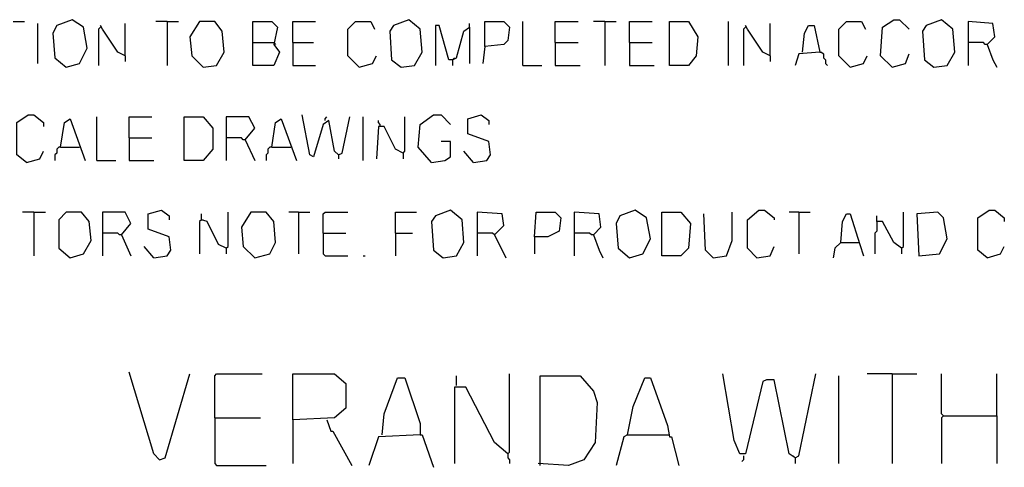
# Model space of a CAD drawing. Extents: x 0.16 to 7.56, y 0.46 to 9.88.
# Drawn here: x 1.48 to 3.05, y 2 to 2.71 of the extents above; entities that cross this region are included whole.
import ezdxf

# ---------------------------------------------------------------- set-up
doc = ezdxf.new("R2010")
doc.units = 0
doc.header["$MEASUREMENT"] = 0
doc.layers.add('PFV', color=7, linetype='Continuous')

msp = doc.modelspace()

# ---------------------------------------------------------------- linework, layer by layer
at = {"layer": 'PFV', "color": 0}
for points in [[(1.469697, 2.706061, 0), (1.487879, 2.706061, 0)], [(1.509091, 2.639394, 0), (1.509091, 2.70303, 0)], [(1.554545, 2.633333, 0), (1.575758, 2.639394, 0), (1.587879, 2.663636, 0), (1.581818, 2.69697, 0), (1.563636, 2.709091, 0), (1.539394, 2.7, 0), (1.533333, 2.687879, 0), (1.536364, 2.648485, 0), (1.554545, 2.633333, 0)], [(1.648485, 2.651515, 0), (1.636364, 2.657576, 0), (1.612121, 2.693939, 0), (1.609091, 2.7, 0)], [(1.648485, 2.651515, 0), (1.648485, 2.70303, 0)], [(1.715152, 2.706061, 0), (1.69697, 2.706061, 0)], [(1.715152, 2.706061, 0), (1.733333, 2.706061, 0)], [(1.715152, 2.706061, 0), (1.715152, 2.636364, 0)], [(1.772727, 2.633333, 0), (1.793939, 2.636364, 0), (1.806061, 2.657576, 0), (1.80303, 2.690909, 0), (1.790909, 2.706061, 0), (1.766667, 2.706061, 0), (1.751515, 2.681818, 0), (1.754545, 2.651515, 0), (1.772727, 2.633333, 0)], [(1.851515, 2.672727, 0), (1.851515, 2.706061, 0), (1.881818, 2.706061, 0), (1.890909, 2.69697, 0), (1.884848, 2.669697, 0), (1.893939, 2.657576, 0), (1.884848, 2.636364, 0), (1.851515, 2.636364, 0), (1.851515, 2.672727, 0), (1.884848, 2.672727, 0)], [(1.915152, 2.672727, 0), (1.915152, 2.706061, 0), (1.951515, 2.706061, 0)], [(2.021212, 2.633333, 0), (2.00303, 2.651515, 0), (2.00303, 2.693939, 0), (2.015152, 2.706061, 0), (2.039394, 2.706061, 0), (2.045455, 2.693939, 0)], [(2.087879, 2.633333, 0), (2.109091, 2.636364, 0), (2.121212, 2.657576, 0), (2.118182, 2.693939, 0), (2.1, 2.709091, 0), (2.075758, 2.7, 0), (2.069697, 2.690909, 0), (2.072727, 2.645455, 0), (2.087879, 2.633333, 0)], [(2.169697, 2.645455, 0), (2.163636, 2.645455, 0), (2.148485, 2.7, 0), (2.142424, 2.7, 0), (2.142424, 2.636364, 0)], [(2.19697, 2.69697, 0), (2.19697, 2.70303, 0)], [(2.221212, 2.666667, 0), (2.221212, 2.706061, 0), (2.251515, 2.706061, 0), (2.260606, 2.69697, 0), (2.257576, 2.675758, 0), (2.251515, 2.669697, 0), (2.221212, 2.666667, 0), (2.218182, 2.639394, 0)], [(2.281818, 2.636364, 0), (2.281818, 2.706061, 0)], [(2.333333, 2.672727, 0), (2.333333, 2.706061, 0), (2.369697, 2.706061, 0)], [(2.412121, 2.706061, 0), (2.393939, 2.706061, 0)], [(2.412121, 2.706061, 0), (2.430303, 2.706061, 0)], [(2.412121, 2.706061, 0), (2.412121, 2.636364, 0)], [(2.451515, 2.672727, 0), (2.451515, 2.706061, 0), (2.487879, 2.706061, 0)], [(2.515152, 2.636364, 0), (2.515152, 2.706061, 0), (2.545455, 2.706061, 0), (2.560606, 2.681818, 0), (2.557576, 2.651515, 0), (2.545455, 2.636364, 0), (2.515152, 2.636364, 0)], [(2.609091, 2.636364, 0), (2.609091, 2.706061, 0)], [(2.675758, 2.651515, 0), (2.663636, 2.657576, 0), (2.639394, 2.693939, 0), (2.636364, 2.7, 0)], [(2.675758, 2.651515, 0), (2.675758, 2.70303, 0)], [(2.727273, 2.657576, 0), (2.730303, 2.687879, 0), (2.736364, 2.7, 0), (2.745455, 2.7, 0), (2.754545, 2.657576, 0), (2.721212, 2.654545, 0), (2.715152, 2.636364, 0)], [(2.80303, 2.633333, 0), (2.784848, 2.651515, 0), (2.784848, 2.693939, 0), (2.79697, 2.706061, 0), (2.821212, 2.706061, 0), (2.827273, 2.693939, 0)], [(2.869697, 2.633333, 0), (2.851515, 2.651515, 0), (2.854545, 2.69697, 0), (2.872727, 2.709091, 0), (2.881818, 2.709091, 0), (2.89697, 2.693939, 0)], [(2.936364, 2.633333, 0), (2.957576, 2.636364, 0), (2.969697, 2.657576, 0), (2.966667, 2.693939, 0), (2.948485, 2.709091, 0), (2.924242, 2.7, 0), (2.918182, 2.690909, 0), (2.921212, 2.645455, 0), (2.936364, 2.633333, 0)], [(3.021212, 2.669697, 0), (3.033333, 2.681818, 0), (3.030303, 2.70303, 0), (2.990909, 2.706061, 0), (2.990909, 2.636364, 0)], [(1.609091, 2.69697, 0), (1.606061, 2.693939, 0), (1.606061, 2.636364, 0)], [(2.169697, 2.645455, 0), (2.175758, 2.648485, 0), (2.187879, 2.690909, 0), (2.19697, 2.69697, 0), (2.19697, 2.639394, 0)], [(2.636364, 2.69697, 0), (2.633333, 2.693939, 0), (2.633333, 2.636364, 0)], [(1.884848, 2.672727, 0), (1.887879, 2.669697, 0)], [(1.915152, 2.672727, 0), (1.948485, 2.672727, 0)], [(1.915152, 2.672727, 0), (1.915152, 2.636364, 0), (1.951515, 2.636364, 0)], [(2.333333, 2.672727, 0), (2.369697, 2.672727, 0)], [(2.333333, 2.672727, 0), (2.333333, 2.636364, 0), (2.372727, 2.636364, 0)], [(2.451515, 2.672727, 0), (2.487879, 2.672727, 0)], [(2.451515, 2.672727, 0), (2.451515, 2.636364, 0), (2.490909, 2.636364, 0)], [(3.021212, 2.669697, 0), (3.018182, 2.669697, 0), (3.015152, 2.672727, 0), (2.990909, 2.672727, 0)], [(3.021212, 2.669697, 0), (3.030303, 2.645455, 0), (3.036364, 2.633333, 0)], [(1.648485, 2.651515, 0), (1.648485, 2.642424, 0)], [(2.021212, 2.633333, 0), (2.042424, 2.639394, 0), (2.048485, 2.651515, 0)], [(2.675758, 2.651515, 0), (2.675758, 2.642424, 0)], [(2.754545, 2.657576, 0), (2.757576, 2.657576, 0), (2.760606, 2.654545, 0), (2.760606, 2.648485, 0), (2.763636, 2.645455, 0), (2.763636, 2.639394, 0), (2.766667, 2.636364, 0)], [(2.80303, 2.633333, 0), (2.824242, 2.639394, 0), (2.830303, 2.651515, 0)], [(2.869697, 2.633333, 0), (2.890909, 2.639394, 0), (2.89697, 2.654545, 0)], [(2.169697, 2.645455, 0), (2.172727, 2.648485, 0)], [(2.169697, 2.645455, 0), (2.169697, 2.636364, 0)], [(2.281818, 2.636364, 0), (2.312121, 2.636364, 0)], [(1.490909, 2.481818, 0), (1.475758, 2.493939, 0), (1.475758, 2.545455, 0), (1.493939, 2.557576, 0), (1.50303, 2.557576, 0), (1.518182, 2.545455, 0), (1.518182, 2.539394, 0)], [(1.987879, 2.493939, 0), (1.981818, 2.5, 0), (1.972727, 2.548485, 0), (1.963636, 2.542424, 0), (1.948485, 2.490909, 0), (1.942424, 2.493939, 0), (1.930303, 2.557576, 0)], [(2.136364, 2.481818, 0), (2.115152, 2.506061, 0), (2.118182, 2.542424, 0), (2.139394, 2.557576, 0), (2.151515, 2.557576, 0), (2.166667, 2.542424, 0)], [(2.20303, 2.481818, 0), (2.224242, 2.484848, 0), (2.230303, 2.493939, 0), (2.227273, 2.515152, 0), (2.193939, 2.527273, 0), (2.193939, 2.551515, 0), (2.215152, 2.557576, 0), (2.227273, 2.548485, 0), (2.227273, 2.542424, 0)], [(1.545455, 2.506061, 0), (1.551515, 2.545455, 0), (1.560606, 2.551515, 0), (1.584848, 2.484848, 0)], [(1.60303, 2.484848, 0), (1.60303, 2.554545, 0)], [(1.654545, 2.521212, 0), (1.654545, 2.554545, 0), (1.690909, 2.554545, 0)], [(1.742424, 2.484848, 0), (1.742424, 2.554545, 0), (1.772727, 2.554545, 0), (1.787879, 2.536364, 0), (1.787879, 2.50303, 0), (1.772727, 2.484848, 0), (1.742424, 2.484848, 0)], [(1.839394, 2.518182, 0), (1.854545, 2.536364, 0), (1.845455, 2.554545, 0), (1.809091, 2.554545, 0), (1.809091, 2.484848, 0)], [(1.881818, 2.506061, 0), (1.887879, 2.545455, 0), (1.89697, 2.551515, 0), (1.921212, 2.484848, 0)], [(1.966667, 2.548485, 0), (1.966667, 2.551515, 0), (1.969697, 2.554545, 0)], [(1.987879, 2.493939, 0), (1.993939, 2.49697, 0), (2.006061, 2.554545, 0)], [(2.027273, 2.484848, 0), (2.027273, 2.554545, 0)], [(2.054545, 2.539394, 0), (2.054545, 2.542424, 0), (2.051515, 2.545455, 0), (2.051515, 2.548485, 0)], [(2.090909, 2.49697, 0), (2.093939, 2.5, 0), (2.093939, 2.554545, 0)], [(2.090909, 2.49697, 0), (2.078788, 2.50303, 0), (2.060606, 2.539394, 0), (2.051515, 2.539394, 0), (2.048485, 2.487879, 0)], [(1.654545, 2.521212, 0), (1.690909, 2.521212, 0)], [(1.654545, 2.521212, 0), (1.654545, 2.484848, 0), (1.693939, 2.484848, 0)], [(1.839394, 2.518182, 0), (1.836364, 2.518182, 0), (1.833333, 2.521212, 0), (1.809091, 2.521212, 0)], [(1.839394, 2.518182, 0), (1.854545, 2.484848, 0)], [(2.136364, 2.481818, 0), (2.157576, 2.484848, 0), (2.166667, 2.490909, 0), (2.166667, 2.515152, 0), (2.151515, 2.515152, 0)], [(1.490909, 2.481818, 0), (1.512121, 2.487879, 0), (1.518182, 2.5, 0)], [(1.545455, 2.506061, 0), (1.542424, 2.506061, 0), (1.539394, 2.50303, 0), (1.539394, 2.49697, 0), (1.536364, 2.493939, 0), (1.536364, 2.484848, 0)], [(1.545455, 2.506061, 0), (1.575758, 2.506061, 0)], [(1.881818, 2.506061, 0), (1.878788, 2.506061, 0), (1.875758, 2.50303, 0), (1.875758, 2.49697, 0), (1.872727, 2.493939, 0), (1.872727, 2.484848, 0)], [(1.881818, 2.506061, 0), (1.912121, 2.506061, 0)], [(1.987879, 2.493939, 0), (1.987879, 2.487879, 0)], [(2.090909, 2.49697, 0), (2.090909, 2.487879, 0)], [(2.20303, 2.481818, 0), (2.187879, 2.5, 0)], [(1.60303, 2.484848, 0), (1.633333, 2.484848, 0)], [(1.50303, 2.40303, 0), (1.484848, 2.40303, 0)], [(1.50303, 2.40303, 0), (1.521212, 2.40303, 0)], [(1.50303, 2.40303, 0), (1.50303, 2.333333, 0)], [(1.560606, 2.330303, 0), (1.581818, 2.336364, 0), (1.593939, 2.357576, 0), (1.590909, 2.387879, 0), (1.578788, 2.40303, 0), (1.554545, 2.40303, 0), (1.542424, 2.390909, 0), (1.542424, 2.345455, 0), (1.560606, 2.330303, 0)], [(1.642424, 2.366667, 0), (1.657576, 2.384848, 0), (1.648485, 2.40303, 0), (1.612121, 2.40303, 0), (1.612121, 2.333333, 0)], [(1.693939, 2.330303, 0), (1.715152, 2.333333, 0), (1.721212, 2.342424, 0), (1.718182, 2.363636, 0), (1.684848, 2.375758, 0), (1.684848, 2.4, 0), (1.706061, 2.406061, 0), (1.718182, 2.39697, 0), (1.718182, 2.390909, 0)], [(1.809091, 2.345455, 0), (1.79697, 2.351515, 0), (1.778788, 2.387879, 0), (1.769697, 2.390909, 0), (1.769697, 2.4, 0)], [(1.809091, 2.345455, 0), (1.812121, 2.348485, 0), (1.812121, 2.40303, 0)], [(1.854545, 2.330303, 0), (1.878788, 2.336364, 0), (1.887879, 2.354545, 0), (1.884848, 2.387879, 0), (1.872727, 2.40303, 0), (1.848485, 2.40303, 0), (1.833333, 2.378788, 0), (1.836364, 2.348485, 0), (1.854545, 2.330303, 0)], [(1.924242, 2.40303, 0), (1.909091, 2.40303, 0)], [(1.924242, 2.40303, 0), (1.942424, 2.40303, 0)], [(1.924242, 2.40303, 0), (1.924242, 2.336364, 0)], [(1.963636, 2.369697, 0), (1.963636, 2.4, 0), (1.966667, 2.40303, 0), (2.00303, 2.40303, 0)], [(2.078788, 2.369697, 0), (2.078788, 2.40303, 0), (2.112121, 2.40303, 0)], [(2.154545, 2.330303, 0), (2.175758, 2.333333, 0), (2.187879, 2.354545, 0), (2.184848, 2.390909, 0), (2.166667, 2.406061, 0), (2.142424, 2.39697, 0), (2.136364, 2.387879, 0), (2.139394, 2.342424, 0), (2.154545, 2.330303, 0)], [(2.236364, 2.366667, 0), (2.251515, 2.381818, 0), (2.248485, 2.4, 0), (2.209091, 2.40303, 0), (2.209091, 2.333333, 0)], [(2.3, 2.363636, 0), (2.30303, 2.40303, 0), (2.333333, 2.40303, 0), (2.342424, 2.393939, 0), (2.339394, 2.372727, 0), (2.321212, 2.363636, 0), (2.3, 2.363636, 0), (2.3, 2.336364, 0)], [(2.393939, 2.366667, 0), (2.406061, 2.378788, 0), (2.40303, 2.4, 0), (2.363636, 2.40303, 0), (2.363636, 2.333333, 0)], [(2.451515, 2.330303, 0), (2.472727, 2.336364, 0), (2.484848, 2.360606, 0), (2.478788, 2.393939, 0), (2.460606, 2.406061, 0), (2.436364, 2.39697, 0), (2.430303, 2.384848, 0), (2.433333, 2.345455, 0), (2.451515, 2.330303, 0)], [(2.50303, 2.333333, 0), (2.50303, 2.40303, 0), (2.533333, 2.40303, 0), (2.548485, 2.384848, 0), (2.545455, 2.345455, 0), (2.533333, 2.333333, 0), (2.50303, 2.333333, 0)], [(2.584848, 2.330303, 0), (2.572727, 2.342424, 0), (2.569697, 2.4, 0)], [(2.584848, 2.330303, 0), (2.606061, 2.333333, 0), (2.615152, 2.357576, 0), (2.615152, 2.40303, 0)], [(2.654545, 2.330303, 0), (2.639394, 2.345455, 0), (2.639394, 2.390909, 0), (2.657576, 2.406061, 0), (2.666667, 2.406061, 0), (2.681818, 2.393939, 0), (2.681818, 2.390909, 0)], [(2.721212, 2.40303, 0), (2.706061, 2.40303, 0)], [(2.721212, 2.40303, 0), (2.739394, 2.40303, 0)], [(2.721212, 2.40303, 0), (2.721212, 2.336364, 0)], [(2.787879, 2.354545, 0), (2.790909, 2.387879, 0), (2.79697, 2.4, 0), (2.80303, 2.4, 0), (2.818182, 2.351515, 0), (2.824242, 2.333333, 0)], [(2.884848, 2.345455, 0), (2.887879, 2.348485, 0), (2.887879, 2.40303, 0)], [(2.912121, 2.333333, 0), (2.945455, 2.336364, 0), (2.957576, 2.360606, 0), (2.951515, 2.393939, 0), (2.942424, 2.40303, 0), (2.909091, 2.4, 0), (2.912121, 2.333333, 0)], [(3.021212, 2.330303, 0), (3.006061, 2.342424, 0), (3.006061, 2.393939, 0), (3.024242, 2.406061, 0), (3.033333, 2.406061, 0), (3.048485, 2.393939, 0), (3.048485, 2.387879, 0)], [(1.769697, 2.390909, 0), (1.766667, 2.387879, 0), (1.766667, 2.336364, 0)], [(1.769697, 2.390909, 0), (1.772727, 2.390909, 0)], [(2.845455, 2.387879, 0), (2.845455, 2.372727, 0), (2.842424, 2.369697, 0), (2.842424, 2.336364, 0)], [(2.884848, 2.345455, 0), (2.872727, 2.354545, 0), (2.854545, 2.387879, 0), (2.845455, 2.387879, 0), (2.845455, 2.39697, 0)], [(1.642424, 2.366667, 0), (1.639394, 2.366667, 0), (1.636364, 2.369697, 0), (1.612121, 2.369697, 0)], [(1.963636, 2.369697, 0), (2, 2.369697, 0)], [(1.963636, 2.369697, 0), (1.963636, 2.336364, 0), (1.966667, 2.333333, 0), (2.00303, 2.333333, 0)], [(2.078788, 2.369697, 0), (2.106061, 2.369697, 0)], [(2.078788, 2.369697, 0), (2.078788, 2.333333, 0)], [(2.236364, 2.366667, 0), (2.233333, 2.369697, 0), (2.209091, 2.369697, 0)], [(2.393939, 2.366667, 0), (2.390909, 2.366667, 0), (2.387879, 2.369697, 0), (2.363636, 2.369697, 0)], [(1.642424, 2.366667, 0), (1.657576, 2.333333, 0)], [(2.236364, 2.366667, 0), (2.254545, 2.330303, 0)], [(2.393939, 2.366667, 0), (2.40303, 2.342424, 0), (2.409091, 2.330303, 0)], [(2.787879, 2.354545, 0), (2.778788, 2.345455, 0), (2.775758, 2.330303, 0)], [(2.787879, 2.354545, 0), (2.815152, 2.354545, 0)], [(2.815152, 2.354545, 0), (2.818182, 2.354545, 0)], [(1.693939, 2.330303, 0), (1.678788, 2.348485, 0)], [(1.809091, 2.345455, 0), (1.809091, 2.336364, 0)], [(2.654545, 2.330303, 0), (2.675758, 2.333333, 0), (2.681818, 2.348485, 0)], [(2.884848, 2.345455, 0), (2.884848, 2.336364, 0)], [(3.021212, 2.330303, 0), (3.042424, 2.336364, 0), (3.048485, 2.348485, 0)], [(2.027273, 2.333333, 0), (2.030303, 2.333333, 0)], [(1.70303, 2.009091, 0), (1.693939, 2.018182, 0), (1.654545, 2.148485, 0)], [(1.70303, 2.009091, 0), (1.712121, 2.012121, 0), (1.751515, 2.145455, 0)], [(1.790909, 2.075758, 0), (1.790909, 2.142424, 0), (1.793939, 2.145455, 0), (1.866667, 2.145455, 0)], [(1.915152, 2.072727, 0), (1.915152, 2.145455, 0), (1.981818, 2.145455, 0), (2, 2.130303, 0), (2, 2.090909, 0), (1.981818, 2.075758, 0), (1.915152, 2.072727, 0), (1.915152, 2.00303, 0)], [(2.057576, 2.048485, 0), (2.060606, 2.081818, 0), (2.081818, 2.139394, 0), (2.093939, 2.139394, 0), (2.118182, 2.066667, 0), (2.118182, 2.048485, 0), (2.051515, 2.045455, 0), (2.036364, 2, 0)], [(2.175758, 2.127273, 0), (2.175758, 2.142424, 0)], [(2.257576, 2.018182, 0), (2.260606, 2.021212, 0), (2.260606, 2.145455, 0)], [(2.309091, 2, 0), (2.309091, 2.142424, 0), (2.372727, 2.142424, 0), (2.393939, 2.118182, 0), (2.4, 2.1, 0), (2.39697, 2.036364, 0), (2.378788, 2.009091, 0), (2.354545, 2, 0), (2.306061, 2.00303, 0)], [(2.448485, 2.048485, 0), (2.457576, 2.093939, 0), (2.475758, 2.139394, 0), (2.484848, 2.139394, 0), (2.512121, 2.063636, 0), (2.515152, 2.045455, 0), (2.518182, 2.045455, 0), (2.530303, 2, 0)], [(2.715152, 2.012121, 0), (2.706061, 2.018182, 0), (2.681818, 2.136364, 0), (2.669697, 2.136364, 0), (2.663636, 2.133333, 0), (2.636364, 2.018182, 0), (2.627273, 2.018182, 0), (2.618182, 2.039394, 0), (2.6, 2.145455, 0)], [(2.715152, 2.012121, 0), (2.721212, 2.015152, 0), (2.748485, 2.145455, 0)], [(2.784848, 2.00303, 0), (2.784848, 2.142424, 0)], [(2.869697, 2.145455, 0), (2.830303, 2.145455, 0)], [(2.869697, 2.145455, 0), (2.909091, 2.145455, 0)], [(2.869697, 2.145455, 0), (2.869697, 2.00303, 0)], [(2.951515, 2.078788, 0), (2.948485, 2.081818, 0), (2.948485, 2.145455, 0)], [(3.036364, 2.078788, 0), (3.036364, 2.145455, 0)], [(2.257576, 2.018182, 0), (2.236364, 2.036364, 0), (2.190909, 2.124242, 0), (2.172727, 2.124242, 0), (2.172727, 2.00303, 0)], [(1.790909, 2.075758, 0), (1.863636, 2.075758, 0)], [(1.790909, 2.075758, 0), (1.790909, 2.00303, 0), (1.793939, 2, 0), (1.872727, 2, 0)], [(1.969697, 2.072727, 0), (1.975758, 2.054545, 0), (1.978788, 2.054545, 0), (2.009091, 2, 0)], [(2.951515, 2.078788, 0), (2.948485, 2.075758, 0), (2.948485, 2.00303, 0)], [(2.951515, 2.078788, 0), (3.036364, 2.078788, 0), (3.036364, 2.00303, 0)], [(2.118182, 2.048485, 0), (2.121212, 2.048485, 0), (2.139394, 1.99697, 0)], [(2.448485, 2.048485, 0), (2.442424, 2.045455, 0), (2.430303, 2, 0)], [(2.448485, 2.048485, 0), (2.512121, 2.048485, 0)], [(2.512121, 2.048485, 0), (2.515152, 2.048485, 0)], [(2.257576, 2.018182, 0), (2.254545, 2.021212, 0)], [(2.257576, 2.018182, 0), (2.257576, 2.012121, 0), (2.260606, 2.009091, 0), (2.260606, 2.00303, 0)], [(2.633333, 2.015152, 0), (2.633333, 2.009091, 0), (2.630303, 2.006061, 0)], [(2.715152, 2.012121, 0), (2.712121, 2.015152, 0)], [(2.715152, 2.012121, 0), (2.715152, 2.00303, 0)]]:
    msp.add_polyline3d(points, dxfattribs=at)

doc.saveas('drawing.dxf')
